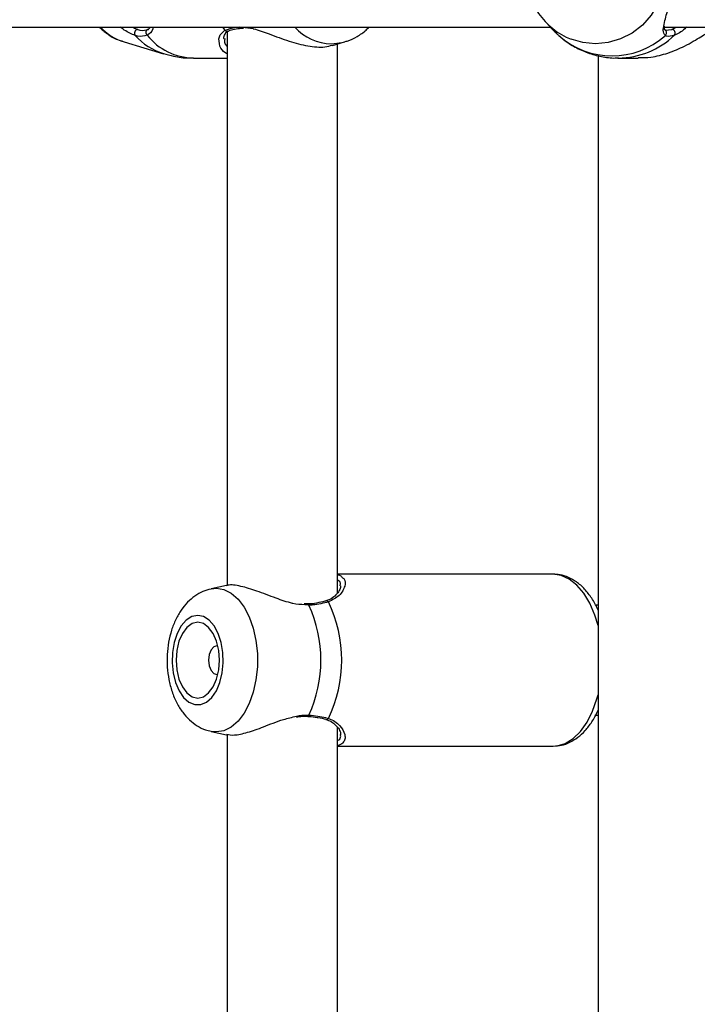
# Model space of a CAD drawing. Units: millimetres. Extents: x 0 to 42, y 0 to 29.8.
# Drawn here: x 10.3 to 10.5, y 19.2 to 19.4 of the extents above; entities that cross this region are included whole.
import ezdxf

# ---------------------------------------------------------------- set-up
doc = ezdxf.new("R2010")
doc.units = ezdxf.units.MM
doc.layers.add('LE_NORM', color=179, linetype='Continuous', lineweight=50)
doc.styles.add('SLDTEXTSTYLE0', font='TXT', dxfattribs={"width": 0.605})
doc.dimstyles.new('SLDDIMSTYLE3', dxfattribs={"dimtxt": 0.35, "dimasz": 0.3, "dimexe": 0, "dimexo": 0.0625, "dimgap": 0.08750000000000001, "dimtad": 1, "dimdec": 0, "dimlfac": 60, "dimrnd": 1e-09, "dimzin": 12, "dimdsep": 46, "dimtxsty": 'SLDTEXTSTYLE0', "dimsah": 1, "dimcen": 0.09, "dimadec": 0, "dimazin": 3, "dimtfac": 1, "dimtofl": 0, "dimtmove": 0, "dimatfit": 3, "dimfxl": 1, "dimfrac": 2, "dimtolj": 1, "dimtzin": 12, "dimarcsym": 0})

# ---------------------------------------------------------------- blocks, each defined once
blk = doc.blocks.new('_D_20')
at = {"layer": 'LE_NORM', "transparency": 16777216}
for p, q in [((10.61067123980984, 27.51195308861604), (4.084515411769506, 27.51195308861604)), ((4.183575411769507, 27.51195308861604), (4.183575411769507, 13.18263455901143)), ((9.721141410578726, 13.18263455901143), (4.084515411769506, 13.18263455901143))]:
    blk.add_line(p, q, dxfattribs=at)
for points in [[(4.183575411769507, 27.51195308861604), (4.083575411769507, 27.21195308861603), (4.283575411769506, 27.21195308861603)], [(4.183575411769507, 13.18263455901143), (4.283575411769506, 13.48263455901143), (4.083575411769507, 13.48263455901143)]]:
    blk.add_solid(points, dxfattribs=at)
at = {"layer": 'LE_NORM', "transparency": 16777216, "insert": (3.732401726132385, 20.01843967833155), "char_height": 0.35, "attachment_point": 1, "rotation": 90.00000000000041, "style": 'SLDTEXTSTYLE0'}
blk.add_mtext('860', dxfattribs=at)
blk = doc.blocks.new('_D_21')
at = {"layer": 'LE_NORM', "transparency": 16777216}
for p, q in [((10.61067123980984, 25.00778106166597), (5.021328503887514, 25.00778106166597)), ((5.120388503887512, 15.65886985269627), (5.120388503887514, 25.00778106166597)), ((9.777337906476502, 15.65886985269627), (5.021328503887512, 15.65886985269627))]:
    blk.add_line(p, q, dxfattribs=at)
for points in [[(5.120388503887514, 25.00778106166597), (5.020388503887514, 24.70778106166597), (5.220388503887514, 24.70778106166597)], [(5.120388503887512, 15.65886985269627), (5.220388503887512, 15.95886985269627), (5.020388503887513, 15.95886985269627)]]:
    blk.add_solid(points, dxfattribs=at)
at = {"layer": 'LE_NORM', "transparency": 16777216, "insert": (4.669214818250391, 20.00447131169894), "char_height": 0.35, "attachment_point": 1, "rotation": 90, "style": 'SLDTEXTSTYLE0'}
blk.add_mtext('561', dxfattribs=at)

msp = doc.modelspace()

# ---------------------------------------------------------------- linework, layer by layer
at = {"color": 7, "linetype": 'Continuous', "lineweight": 25}
for p, q in [((10.44024549707657, 19.38868407921522), (10.44175002932555, 19.38712426614453)), ((10.08025535541766, 19.38761439499932), (10.4412772709662, 19.38761439499932)), ((10.36306457314327, 19.386499110818), (10.36306457314327, 19.25233372325529)), ((10.36643463166296, 19.38735464569482), (10.36641826234827, 19.38735276217379)), ((10.36644141868127, 19.38731223113956), (10.36701534830758, 19.38734832906887)), ((10.46888203595147, 19.38761439499932), (10.64973123980984, 19.38761439499932)), ((10.46908708986622, 19.3868929334159), (10.47073286786202, 19.38705138254824)), ((10.33804610666232, 19.38401783634042), (10.34762053488758, 19.38116606361611)), ((10.36242124345484, 19.38486784234544), (10.36242463699821, 19.38466773238973)), ((10.38854937807922, 19.38315949948923), (10.39143112415304, 19.3840178363763)), ((10.38973123980993, 19.25054018071483), (10.38973123980993, 19.38351152062257)), ((10.45283722356543, 19.38070480813762), (10.45283722356543, 18.92117884590921)), ((10.35485333437261, 19.38011439500196), (10.36306457314327, 19.38011439500196)), ((10.45762572834719, 19.38011439500196), (10.46258126379307, 19.38011439500196)), ((10.44190421220842, 19.25511439499881), (10.38973123980993, 19.2551143949988)), ((10.36286969523154, 19.25234615763635), (10.35917399680515, 19.25154450468056)), ((10.38252588365993, 19.24792913417182), (10.38168377761745, 19.24789250331779)), ((10.38254000054748, 19.2478766456648), (10.38253084810198, 19.24787527312445)), ((10.45283722356543, 19.24761439499932), (10.45220718270719, 19.24761439499932)), ((10.45209431630954, 19.22094772833266), (10.45283722356543, 19.22094772833266)), ((10.35917399680515, 19.21701761865033), (10.36290423083518, 19.21620847439911)), ((10.36306457314327, 19.21632208324667), (10.36306457314327, 19.08566705658862)), ((10.38973123980993, 19.08387351404815), (10.38973123980993, 19.21808558124501)), ((10.38973123980993, 19.21344772833214), (10.44190421220842, 19.21344772833214))]:
    msp.add_line(p, q, dxfattribs=at)
at = {"color": 8, "linetype": 'Continuous', "lineweight": 25}
for p, q in [((10.36191851495196, 19.38761439499932), (10.3624589910571, 19.38683690317608)), ((10.47073286786202, 19.38705138254824), (10.47167326516049, 19.38761439499932)), ((10.38283564114383, 19.24758257106575), (10.38181788744154, 19.2476902631881))]:
    msp.add_line(p, q, dxfattribs=at)
at = {"color": 8, "linetype": 'Continuous', "lineweight": 25, "flags": 128}
for points in [[(10.44537832544136, 19.41685190932292), (10.44612096195347, 19.4171695246657), (10.44911749934467, 19.41804806539483), (10.45221967769909, 19.4183442746549), (10.4553218560535, 19.41804806539483), (10.45831839344471, 19.4171695246657), (10.4611072463858, 19.41573857011835), (10.46359344383473, 19.41380393119364), (10.46569232131925, 19.41143148969982), (10.46733240408393, 19.40870203628653), (10.46845784107729, 19.40570851921613), (10.46903030689234, 19.40255287912214), (10.46903030689234, 19.39934257754318), (10.46845784107729, 19.39618693744918), (10.46733240408393, 19.39319342037879), (10.46569232131925, 19.39046396696549), (10.46359344383473, 19.38809152547168), (10.4611072463858, 19.38615688654697), (10.45831839344471, 19.38472593199961), (10.4553218560535, 19.38384739127049), (10.45221967769909, 19.38355118201041)], [(10.38825448564901, 19.38355118203983), (10.39079162906135, 19.3838473912994), (10.39155802216101, 19.38405643227331)], [(10.45221967769909, 19.38355118201041), (10.44911749934467, 19.38384739127049), (10.44630544085876, 19.38465356428537)], [(10.45283722356542, 19.24268947080402), (10.45207956738072, 19.24520413007292), (10.45087437774414, 19.24804511840277), (10.44941113277704, 19.25049013988044), (10.44773192737299, 19.25246885568967), (10.44588506921416, 19.25392434177925), (10.44392368904719, 19.25481472646439), (10.44190421220843, 19.25511439499881)], [(10.35914291033535, 19.25153767512841), (10.3604059661218, 19.25167760795996), (10.36223946456942, 19.25138139870036), (10.36401052542646, 19.25050285797263), (10.36565883733956, 19.24907190342755), (10.36712826902347, 19.24713726450593), (10.36836878074457, 19.24476482301589), (10.36933812836404, 19.24203536960695), (10.3700033019113, 19.23904185254132), (10.37034164969898, 19.23588621245236), (10.37034164969898, 19.23267591087851), (10.3700033019113, 19.22952027078955), (10.36933812836404, 19.22652675372392), (10.36836878074457, 19.22379730031498), (10.36712826902347, 19.22142485882494), (10.36565883733956, 19.21949021990332), (10.36401052542645, 19.21805926535825), (10.36223946456942, 19.21718072463052), (10.36040596612179, 19.21688451537092), (10.3591437082788, 19.2170242707357)], [(10.44190421220843, 19.21344772833214), (10.44291760137389, 19.21352278065417), (10.44491522634359, 19.21411995860436), (10.44682622991877, 19.21529713478239), (10.44859563600591, 19.21702044397289), (10.45017254201345, 19.21924030970809), (10.4515115832266, 19.22189287049246), (10.45257423786766, 19.22490181698177), (10.45283722356542, 19.22587265252693)]]:
    msp.add_lwpolyline(points, dxfattribs=at)
at = {"color": 7, "linetype": 'Continuous', "lineweight": 25, "flags": 128}
for points in [[(10.35589324755805, 19.24511222293989), (10.35446054671812, 19.24482026758596), (10.35310508315131, 19.24396014091289), (10.35189993024936, 19.24257821257226), (10.35091005811715, 19.2407489826786), (10.35018883101755, 19.23857106548896), (10.34977513049019, 19.23616187308277), (10.34969125923756, 19.23365128564624), (10.34994173878062, 19.23117464959792), (10.35051306570236, 19.22886548102823), (10.35137443962055, 19.22684826781245), (10.3524794236443, 19.22523175843721), (10.35376844779887, 19.22410309934131), (10.35517202045845, 19.22352313682878), (10.35661447465764, 19.22352313682878), (10.35801804731722, 19.22410309934131), (10.35930707147179, 19.2252317584372), (10.36041205549554, 19.22684826781245), (10.36127342941373, 19.22886548102823), (10.36184475633547, 19.23117464959792), (10.36209523587853, 19.23365128564624), (10.36201136462591, 19.23616187308277), (10.36159766409854, 19.23857106548896), (10.36087643699894, 19.2407489826786), (10.35988656486673, 19.24257821257225), (10.35868141196478, 19.24396014091289), (10.35732594839797, 19.24482026758596), (10.35589324755805, 19.24511222293989)], [(10.35589324755805, 19.24344772833211), (10.35453243292384, 19.24313538173977), (10.3532643555581, 19.24221962786681), (10.35217543283771, 19.24076287382633), (10.35133987304654, 19.23886439499878), (10.35081461820351, 19.23665356957889), (10.35063546355816, 19.23428106166545), (10.35081461820351, 19.23190855375201), (10.35133987304653, 19.22969772833211), (10.35217543283771, 19.22779924950457), (10.3532643555581, 19.22634249546409), (10.35453243292384, 19.22542674159113), (10.35589324755805, 19.22511439499878), (10.35725406219225, 19.22542674159113), (10.35852213955799, 19.22634249546409), (10.35961106227838, 19.22779924950457), (10.36044662206956, 19.22969772833211), (10.36097187691258, 19.23190855375201), (10.36115103155793, 19.23428106166545), (10.36097187691258, 19.23665356957889), (10.36044662206956, 19.23886439499878), (10.35961106227838, 19.24076287382632), (10.35852213955799, 19.24221962786681), (10.35725406219225, 19.24313538173977), (10.35589324755805, 19.24344772833211)], [(10.36075778699975, 19.23775946356846), (10.36053510914236, 19.23778106166545), (10.35976686544451, 19.23751464002924), (10.35911557988551, 19.2367559353996), (10.3586804047878, 19.23562045367873), (10.35852759161513, 19.23428106166545), (10.3586804047878, 19.23294166965217), (10.35911557988551, 19.2318061879313), (10.35976686544451, 19.23104748330166), (10.36053510914236, 19.23078106166545), (10.36075778699697, 19.2308026597619)]]:
    msp.add_lwpolyline(points, dxfattribs=at)
at = {"color": 7, "linetype": 'Continuous', "lineweight": 25}
for centre, radius, start, end in [((10.45284431849693, 19.40095436411642), 0.01756339932640431, 115.1562436089427, 248.1423810532459), ((10.34148535613833, 19.38612567213741), 0.0008975690152430827, 96.65679042552865, 217.6680277459238), ((10.34412801527547, 19.38626291839753), 0.0007983101295606894, 99.00800539112743, 233.5380199814121), ((10.4562292313473, 19.39993361340558), 0.0193064386674059, 228.0397216124996, 311.9602783874981), ((10.47065024101788, 19.38618185910653), 0.0008734404450610442, 320.0388618324825, 84.57174316575491), ((10.3536376428574, 19.23428106166538), 0.0320850939886808, 335.5077754708128, 24.4922245293214), ((10.35816540526439, 19.23428106166539), 0.03259893393646616, 334.3507009893671, 25.64929901082781)]:
    msp.add_arc(centre, radius, start, end, dxfattribs=at)
at = {"color": 8, "linetype": 'Continuous', "lineweight": 25}
for centre, radius, start, end in [((10.34190489731977, 19.39642803973901), 0.01299628461263422, 222.7005318421813, 252.7276007421815), ((10.35212701787871, 19.39567596893376), 0.01519397027479148, 221.6560643890354, 252.6277723469034), ((10.35521412218468, 19.3949911470843), 0.01488112631371928, 219.0261363457764, 268.6107473202701), ((10.36300839891294, 19.38731487602547), 0.0007282218321474815, 221.022557597962, 294.8024075074649), ((10.36640149489419, 19.38784603299214), 0.0004935557189905242, 207.9904838265443, 271.9468708608412), ((10.38852536023134, 19.39585330206394), 0.01230510179262973, 222.0325070716947, 268.7386350534882), ((10.4575781669881, 19.40001249889932), 0.01989846639291715, 270.5124433391149, 313.6763010334519), ((10.46863463299789, 19.38622547564628), 0.0008206545259984055, 307.8170190662553, 53.07253730253715), ((10.38250885363622, 19.24754968812497), 0.0003284377611173847, 5.746037191507167, 84.55826165146749), ((10.38708408132706, 19.24807025669211), 0.0005678416123780284, 34.50013448364883, 103.9045273233749), ((10.38247648488044, 19.22104438203201), 0.0003649604365331838, 280.2896336815908, 349.7679613999759), ((10.38708325557899, 19.22049303588519), 0.0005691846186648517, 256.728046824355, 325.4499473215368)]:
    msp.add_arc(centre, radius, start, end, dxfattribs=at)
at = {"color": 7, "linetype": 'Continuous', "lineweight": 25}
for points, knots in [([(10.46869935775991, 19.38737027577284), (10.46879647353953, 19.38794203105841), (10.4690416296138, 19.38938535244034), (10.47004479182305, 19.39277468816224), (10.4708124829794, 19.39731197289908), (10.47098497237126, 19.40213673246937), (10.47050366234822, 19.40666843283163), (10.46966199917022, 19.41064851364295), (10.46872457037946, 19.41348158672897), (10.46872215401093, 19.41455267100491), (10.46872141060961, 19.41488219253741)], [0, 0, 0, 0, 0.09665681929567585, 0.2439974889955975, 0.3842001949138605, 0.5259196606513208, 0.6524850325889276, 0.7829070817265925, 0.9332108660988566, 0.9999999999999999, 0.9999999999999999, 0.9999999999999999, 0.9999999999999999]), ([(10.46914049494304, 19.38689789807398), (10.46910619608312, 19.38691303601281), (10.46898081731777, 19.38696837243178), (10.46892722785195, 19.38708120877561), (10.46894275336651, 19.38757850781135), (10.46894954803958, 19.38779614854413)], [0, 0, 0, 0, 0.1747618093487921, 0.6388381403958188, 1, 1, 1, 1]), ([(10.33204915853951, 19.38761439499932), (10.33268527864106, 19.38704104440426), (10.33403649856824, 19.38582315685847), (10.33603962201627, 19.38467103512211), (10.33740578732155, 19.38427833653099), (10.33786173184048, 19.3841472771566)], [0, 0, 0, 0, 0.3721251550153505, 0.7904528148703378, 0.9999999999999999, 0.9999999999999999, 0.9999999999999999, 0.9999999999999999]), ([(10.34365358815734, 19.38562087636422), (10.3429166094776, 19.38542854568518), (10.34203126572729, 19.38519749590131), (10.34095519855275, 19.38552268578054), (10.34077487223066, 19.38557718079376)], [0, 0, 0, 0, 0.8324209432703547, 1, 1, 1, 1]), ([(10.34138130840773, 19.38701719006033), (10.34154630995667, 19.38696720460126), (10.34253159237142, 19.38666872380437), (10.34333454048542, 19.3868775378267), (10.34400302189165, 19.38705138254824)], [0, 0, 0, 0, 0.1674662477204502, 1, 1, 1, 1]), ([(10.34372970174924, 19.38701320131551), (10.34369500205629, 19.38697576181026), (10.34365758935724, 19.38693539508584), (10.34357017201065, 19.38692250408008), (10.34356383288514, 19.38692156928044)], [0, 0, 0, 0, 0.9274843522642241, 1, 1, 1, 1]), ([(10.34441952878175, 19.38761439499932), (10.34436023611078, 19.3875057370761), (10.34419567335344, 19.38720416443381), (10.34391149159493, 19.38708770189773), (10.34372970174924, 19.38701320131551)], [0, 0, 0, 0, 0.3603043114331451, 1, 1, 1, 1]), ([(10.3622719661733, 19.38472845962882), (10.36225621160075, 19.38479720694247), (10.36215939941778, 19.38521966064518), (10.3624553696265, 19.38588178076218), (10.36283566446234, 19.38645439026522), (10.36325646187825, 19.38659796162877), (10.36333904381284, 19.38662613765958)], [0, 0, 0, 0, 0.08820480872282731, 0.5420204233374946, 0.910121027327165, 1, 1, 1, 1]), ([(10.3624589910571, 19.38683690317608), (10.3632841521452, 19.38714033696414), (10.36427543077729, 19.38750485661334), (10.36570569632279, 19.38762592962869), (10.36594537888223, 19.38764621893111)], [0, 0, 0, 0, 0.8324209373623473, 0.9999999999999999, 0.9999999999999999, 0.9999999999999999, 0.9999999999999999]), ([(10.36331900936938, 19.38664712958756), (10.36336793792763, 19.38667281834982), (10.36372404929972, 19.38685978605749), (10.36467914676432, 19.38715894454977), (10.36585184674131, 19.38728586857479), (10.3664200827104, 19.38734737006517)], [0, 0, 0, 0, 0.07587194044282948, 0.5522104427461315, 1, 1, 1, 1]), ([(10.36672765685726, 19.38755055069807), (10.36756324631945, 19.38751067133225), (10.36842618314267, 19.38746948678552), (10.3705941724529, 19.38689452807591), (10.37346049942266, 19.38586294007582), (10.37794176512563, 19.38415294560985), (10.38260732992998, 19.38292277251035), (10.38634215761536, 19.38261139277502), (10.38792715706072, 19.38308719766508), (10.38852146448465, 19.38326560427546)], [0, 0, 0, 0, 0.1238287911620845, 0.1278814878626348, 0.2934591308177109, 0.4958826873356307, 0.6884997729635928, 0.8832006547221541, 0.9999999999999999, 0.9999999999999999, 0.9999999999999999, 0.9999999999999999]), ([(10.39157106617829, 19.3841025567407), (10.39174002682184, 19.38414165932637), (10.39276869401905, 19.3843797239215), (10.3945105182627, 19.38531413874072), (10.39630508360863, 19.38646281480917), (10.39716070127517, 19.38736926850622), (10.39739208050471, 19.38761439499932)], [0, 0, 0, 0, 0.07629648618977, 0.4645087220049866, 0.8551905083674928, 1, 1, 1, 1]), ([(10.4417681115652, 19.38714169404635), (10.44209138177164, 19.3868033697931), (10.44279712949033, 19.38606475681503), (10.44313665013188, 19.38574854868557), (10.44332065215824, 19.38557718079376)], [0, 0, 0, 0, 0.4580534911899935, 1, 1, 1, 1]), ([(10.44336843341586, 19.38556818709997), (10.44373526737035, 19.38523933398274), (10.44494039585824, 19.3841589807192), (10.44727323873932, 19.3826800179806), (10.45036234356671, 19.38127064118481), (10.453644888877, 19.38042302391796), (10.45614690430251, 19.38005812745034), (10.45751971585278, 19.38014459083535), (10.45776687182892, 19.3801601573873)], [0, 0, 0, 0, 0.09358908836285772, 0.3074602968444669, 0.5225301492951424, 0.7378029184591873, 0.9527949953390866, 1, 1, 1, 1]), ([(10.46257715754384, 19.38021009919115), (10.46359736788492, 19.38021795373612), (10.46599531261815, 19.38023641538468), (10.46993886497418, 19.3812939492469), (10.47412828668121, 19.3830454563051), (10.47784015900538, 19.38532965001578), (10.47954491578475, 19.38635708123607), (10.48034105638177, 19.38683690317608)], [0, 0, 0, 0, 0.1404285217245084, 0.3300690264587622, 0.537987346672224, 0.7842348925667112, 1, 1, 1, 1]), ([(10.47131971586722, 19.38562087636422), (10.47063743326851, 19.38542854568518), (10.46981779675619, 19.38519749590131), (10.46923540688212, 19.38552268578054), (10.46913781053637, 19.38557718079375)], [0, 0, 0, 0, 0.8324209432704472, 1, 1, 1, 1]), ([(10.36306457314327, 19.38116439280138), (10.36293375896432, 19.38121635867147), (10.36193613957413, 19.38161266249767), (10.36158687332193, 19.38235862222929), (10.36128340507492, 19.38300676699182)], [0, 0, 0, 0, 0.1311263395947321, 1, 1, 1, 1]), ([(10.34758210800156, 19.3812431773185), (10.34839990683068, 19.3810018939066), (10.35041472464632, 19.38040744194656), (10.35288250112921, 19.38008534221053), (10.35448842098279, 19.38015410037486), (10.35484589288481, 19.38016940569146)], [0, 0, 0, 0, 0.3468829952797577, 0.8546185369113255, 0.9999999999999999, 0.9999999999999999, 0.9999999999999999, 0.9999999999999999]), ([(10.38973123980993, 19.25492011062348), (10.38989679352447, 19.25491490154274), (10.39048482832836, 19.25489639926521), (10.3906844173508, 19.25458194976139), (10.39082781462433, 19.25435602951305)], [0, 0, 0, 0, 0.281537272009446, 0.9999999999999999, 0.9999999999999999, 0.9999999999999999, 0.9999999999999999]), ([(10.45283722356543, 19.24641936526966), (10.45280296994521, 19.2465088519605), (10.45239953943362, 19.24756280366651), (10.45134042917637, 19.2493072118405), (10.44965096813168, 19.25154194999924), (10.44773288673839, 19.25322880319441), (10.44571187667203, 19.25437584853391), (10.4437707011076, 19.25500888746882), (10.44248628514217, 19.25508149200242), (10.44190421220843, 19.25511439499881)], [0, 0, 0, 0, 0.01685259350419712, 0.1984856017079179, 0.3816896998233809, 0.5640033736549798, 0.7215014991990567, 0.8737897661136624, 1, 1, 1, 1]), ([(10.38181788744154, 19.2476902631881), (10.38086457145464, 19.24772870092859), (10.37987882076204, 19.24776844643777), (10.37753711888326, 19.24833437725681), (10.37453591093522, 19.24936399021532), (10.37022719453958, 19.25108353126945), (10.36624210692119, 19.25227909238819), (10.36371149139079, 19.25263481663397), (10.36300304682201, 19.25231615089932), (10.36289049687101, 19.25226552476088)], [0, 0, 0, 0, 0.1301443787409483, 0.1345722858370975, 0.3154795865328472, 0.5366441021934488, 0.747094235503272, 0.9598210888264197, 0.9999999999999999, 0.9999999999999999, 0.9999999999999999, 0.9999999999999999]), ([(10.39049941535452, 19.25230145003409), (10.39050388341903, 19.2521697353315), (10.3905162943952, 19.25180387041744), (10.39009223497341, 19.25086604721632), (10.389201042143, 19.2498394152328), (10.38812929648279, 19.2490342599348), (10.3872580463272, 19.24875805009997), (10.38692756036607, 19.24865327712272)], [0, 0, 0, 0, 0.1422844815417887, 0.3952246680734972, 0.6473840368699944, 0.866244356185908, 1, 1, 1, 1]), ([(10.3591213937351, 19.25151202286566), (10.35845805184884, 19.25133220495002), (10.35706779554223, 19.25095533595314), (10.35515450864492, 19.24983093615133), (10.35338309520599, 19.2483244309149), (10.35183163315049, 19.24642367192867), (10.35051904701324, 19.24414748903601), (10.34949116364659, 19.24152877425437), (10.34879321469843, 19.23865639579819), (10.34845064896179, 19.23564153266812), (10.3484705448663, 19.23258085460514), (10.34885698301436, 19.22955052044357), (10.34962066422044, 19.22661738919582), (10.35074129240869, 19.2239517498347), (10.3521728965692, 19.22165469455473), (10.35383432651542, 19.21978665565812), (10.35571751363008, 19.21836057061704), (10.35750079113431, 19.21743058495127), (10.3586854907394, 19.21717856839963), (10.35913102182036, 19.21708379230095)], [0, 0, 0, 0, 0.04914311524466199, 0.1029959472038609, 0.158144193993131, 0.2159511786608818, 0.2771273646428257, 0.3410991582974542, 0.4061416939698876, 0.471087442905082, 0.5359942827936501, 0.6013525248826798, 0.6676376028735818, 0.735534810723734, 0.7977553007860695, 0.8571166316338293, 0.9133812983086693, 0.9674252243942585, 1, 1, 1, 1]), ([(10.38468305590443, 19.24811057475575), (10.38466936575423, 19.24810759270824), (10.38404925061648, 19.24797251655695), (10.38328507530888, 19.2479291522883), (10.38253777053726, 19.2478867453634)], [0, 0, 0, 0, 0.02207678762807436, 1, 1, 1, 1]), ([(10.38755205371588, 19.24839188682136), (10.38634564501063, 19.24808845303312), (10.38489636778674, 19.24772393338373), (10.3831314109552, 19.2476028603682), (10.38283564114383, 19.24758257106575)], [0, 0, 0, 0, 0.8324209373957976, 1, 1, 1, 1]), ([(10.38694582651407, 19.24862846755913), (10.38685635892544, 19.24859902631973), (10.38620515166524, 19.24838473252754), (10.38538796850232, 19.24823754263262), (10.38468305590443, 19.24811057475575)], [0, 0, 0, 0, 0.1373872714588473, 0.9999999999999999, 0.9999999999999999, 0.9999999999999999, 0.9999999999999999]), ([(10.37982455421269, 19.2204820832538), (10.38001859998546, 19.22052240772346), (10.3808668261554, 19.22069867680656), (10.38180820231607, 19.22077412616525), (10.38246339154825, 19.22067583302809), (10.38253688416868, 19.22066480748025)], [0, 0, 0, 0, 0.2084548997845471, 0.9112123326363458, 1, 1, 1, 1]), ([(10.38283564114387, 19.22097955226509), (10.38426568769721, 19.22082522222971), (10.38598392864106, 19.22063979037435), (10.38732681603074, 19.22023768089089), (10.38755205371593, 19.22017023650952)], [0, 0, 0, 0, 0.8322735868095318, 1, 1, 1, 1]), ([(10.44205012579551, 19.21347885316713), (10.44268811690242, 19.21351613454993), (10.44405150643508, 19.21359580501325), (10.44605434491768, 19.21434436997841), (10.44799901459249, 19.21554105461611), (10.44979034379251, 19.21719285072562), (10.45136955821651, 19.21930619515538), (10.4523931425179, 19.22099525666314), (10.45279567660298, 19.22204180310376), (10.45283722356543, 19.22214982085252)], [0, 0, 0, 0, 0.1396669023547769, 0.2984687257673331, 0.459604929394595, 0.6266862150275337, 0.8006047703107343, 0.9794197151804851, 1, 1, 1, 1]), ([(10.36292704499046, 19.21633529438304), (10.36349048500296, 19.21622758218315), (10.36474352890249, 19.21598803917594), (10.36793814705685, 19.21674041076918), (10.37195754933197, 19.21812802731123), (10.37601686219017, 19.21984452594301), (10.37876949887083, 19.22045752786588), (10.37983877331298, 19.22069565129631)], [0, 0, 0, 0, 0.1705945777107789, 0.3793882048743467, 0.5945441538327668, 0.8424988024133666, 1, 1, 1, 1]), ([(10.38254337578353, 19.22067970243456), (10.38263154288978, 19.22067601956744), (10.38345311164421, 19.22064170145636), (10.38418237781651, 19.22052533462996), (10.38483338238532, 19.22042145577404)], [0, 0, 0, 0, 0.1073155542658926, 1, 1, 1, 1]), ([(10.38483338238532, 19.22042145577404), (10.38488418767296, 19.22041540693752), (10.38567862930255, 19.2203208213587), (10.38640578334972, 19.22014048122501), (10.38693611693956, 19.21994187075373), (10.38695152055009, 19.21993610208585)], [0, 0, 0, 0, 0.06220902569824831, 0.9727617348723792, 1, 1, 1, 1]), ([(10.38692179784115, 19.21990134851298), (10.38714891344464, 19.21984184121488), (10.38788996752209, 19.21964767522535), (10.38886410122145, 19.21899101015828), (10.38984286889334, 19.21804985852997), (10.39044815379782, 19.21700023012036), (10.3904944427275, 19.21649453563576), (10.39051631228623, 19.2162556164103)], [0, 0, 0, 0, 0.08846963287103154, 0.2886670099277451, 0.5183616279879588, 0.7724462688455993, 1, 1, 1, 1]), ([(10.39107441145836, 19.21427215778045), (10.3910603934637, 19.21424404398476), (10.39087324412459, 19.21386870654104), (10.39028002510813, 19.21375290416537), (10.38973123980993, 19.2136457757027)], [0, 0, 0, 0, 0.07490272061918722, 1, 1, 1, 1])]:
    msp.add_open_spline(points, degree=3, knots=knots, dxfattribs=at)
at = {"color": 8, "linetype": 'Continuous', "lineweight": 25}
for points, knots in [([(10.34077487223066, 19.38557718079375), (10.339925517039, 19.3859315294776), (10.33905482481626, 19.38629477991297), (10.33776045381444, 19.3870901346707), (10.3374305189627, 19.38736237076575), (10.33712507975148, 19.38761439499932)], [0, 0, 0, 0, 0.7471809356466541, 0.7659512016107973, 1, 1, 1, 1]), ([(10.34008262162904, 19.38761439499932), (10.34040829375707, 19.38743837534139), (10.34088450643231, 19.38718099135), (10.34126198099375, 19.38705653367261), (10.34138130840773, 19.38701719006033)], [0, 0, 0, 0, 0.6838795877586908, 1, 1, 1, 1]), ([(10.34506816420168, 19.38761439499932), (10.34504766043625, 19.38747902476832), (10.34488463588281, 19.38640270190756), (10.34422780699859, 19.38598555674847), (10.34365358815734, 19.38562087636422)], [0, 0, 0, 0, 0.1257710264601661, 1, 1, 1, 1]), ([(10.36128340507492, 19.38300676699182), (10.36109155192107, 19.38380753329314), (10.36073159469047, 19.3853099408084), (10.36190908829516, 19.38635080696817), (10.3624589910571, 19.38683690317608)], [0, 0, 0, 0, 0.5329887485133031, 1, 1, 1, 1]), ([(10.46913781053637, 19.38557718079376), (10.46886950656054, 19.38593275321028), (10.46859446240072, 19.38629725812028), (10.46861467332629, 19.38702411584004), (10.46865948019174, 19.38720727041603), (10.46869935775991, 19.38737027577284)], [0, 0, 0, 0, 0.8140991074071514, 0.8345504546486917, 0.9999999999999999, 0.9999999999999999, 0.9999999999999999, 0.9999999999999999]), ([(10.47425235809823, 19.38761439499932), (10.47411990064568, 19.38747902476832), (10.47306673716059, 19.38640270190756), (10.47213460916661, 19.38598555674847), (10.47131971586722, 19.38562087636422)], [0, 0, 0, 0, 0.1257710264613352, 1, 1, 1, 1]), ([(10.36242463699821, 19.38466773238973), (10.3623785929074, 19.3843443409699), (10.36228692575942, 19.38370051526682), (10.36280615229662, 19.38316309908741), (10.36306457314327, 19.3828956251928)], [0, 0, 0, 0, 0.5022965350630815, 1, 1, 1, 1]), ([(10.39082781462433, 19.25435602951305), (10.39103133752857, 19.25421680943135), (10.39171629272437, 19.25374826502511), (10.39160766987536, 19.25214495380261), (10.39052673676534, 19.24990794062083), (10.38849902017743, 19.24887451037423), (10.38755205371588, 19.24839188682136)], [0, 0, 0, 0, 0.1159846652948506, 0.3903457422869792, 0.7152846020814735, 1, 1, 1, 1]), ([(10.39040033053418, 19.25227533485268), (10.39044212869357, 19.25257971580847), (10.39053009701411, 19.25322031534378), (10.39000620464765, 19.25354710910795), (10.38973123980993, 19.2537186267709)], [0, 0, 0, 0, 0.4751501351743407, 1, 1, 1, 1]), ([(10.37983877331298, 19.22069565129631), (10.38008294905159, 19.22076191422722), (10.38110293792586, 19.22103871262123), (10.38208708762332, 19.22100511041746), (10.38283564114387, 19.22097955226509)], [0, 0, 0, 0, 0.2393905901981929, 1, 1, 1, 1]), ([(10.38755205371593, 19.22017023650952), (10.38809430683954, 19.21994457640957), (10.38918026369834, 19.21949265253374), (10.39069528366655, 19.21813228486208), (10.39155330909915, 19.21655790631318), (10.39165108190332, 19.21510680885864), (10.39126053161852, 19.2145415410889), (10.39107441145836, 19.21427215778045)], [0, 0, 0, 0, 0.1588123354654576, 0.3180495186658858, 0.6355143614014857, 0.8263011753651507, 1, 1, 1, 1]), ([(10.38973123980993, 19.21482810580658), (10.38986073022201, 19.21487740474885), (10.39036368082181, 19.21506888558657), (10.39055242794622, 19.21562804760717), (10.39049656483523, 19.21612365556718), (10.39048246234891, 19.21624877041219)], [0, 0, 0, 0, 0.2058450461782078, 0.7995178004118557, 1, 1, 1, 1])]:
    msp.add_open_spline(points, degree=3, knots=knots, dxfattribs=at)

# ---------------------------------------------------------------- dimensions: what is measured, and where the dimension line sits
at = {"layer": 'LE_NORM'}
for base, p1, p2, picture, middle in [((4.183575411769504, 13.18263455901143), (10.70973123980983, 27.51195308861604), (9.820201410578726, 13.18263455901143), '_D_20', (4.183575411769504, 20.34729382381373)), ((5.120388503887512, 25.00778106166597), (9.876397906476502, 15.65886985269627), (10.70973123980983, 25.00778106166597), '_D_21', (5.120388503887512, 20.33332545718112))]:
    dim = msp.add_linear_dim(base=base, p1=p1, p2=p2, angle=90.0000000000002, dimstyle='SLDDIMSTYLE3', dxfattribs=at)
    dim.commit()
    dim.dimension.update_dxf_attribs({"geometry": picture, "text_midpoint": middle, "dimtype": 160})

doc.saveas('drawing.dxf')
